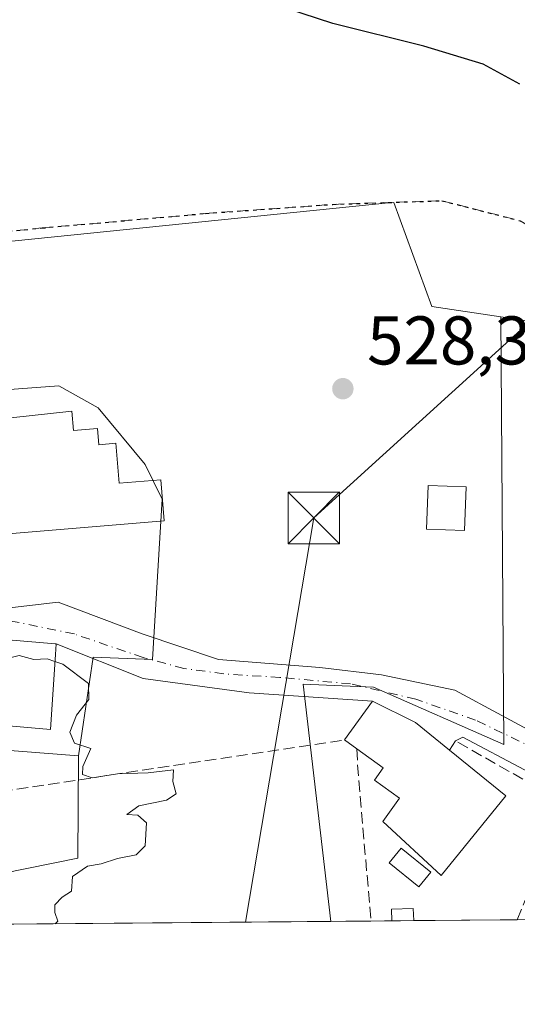
# Model space of a CAD drawing. Units: metres. Extents: x 559733 to 563167, y 4724063 to 4726407.
# Drawn here: x 561602 to 561675, y 4724068 to 4724211 of the extents above; entities that cross this region are included whole.
import ezdxf

# ---------------------------------------------------------------- set-up
doc = ezdxf.new("R2010")
doc.units = ezdxf.units.M
doc.header["$MEASUREMENT"] = 0
for name, pattern in [('DGN Style 3', [2.307223458686699, 1.648016756204785, -0.6592067024819142]), ('DGN Style 4', [2.6384748266838614, 1.318413404963828, -0.6592067024819142, 0.001648016756204785, -0.6592067024819142]), ('DGN Style 5', [1.1536117293433497, 0.4944050268614355, -0.6592067024819142])]:
    doc.linetypes.add(name, pattern=pattern)
for name, color, linetype, lineweight in [('Comarca CxS', 21, 'Continuous', 0), ('Comunidad Autónoma CxS', 142, 'Continuous', 0), ('Corriente natural lineal', 142, 'Continuous', 13), ('Cultivos herbáceos CxS', 92, 'Continuous', 0), ('Curva de nivel maestra', 30, 'Continuous', 30), ('Curva de nivel normal', 30, 'Continuous', 0), ('Edificación Cxs', 1, 'Continuous', 13), ('Edificación ligera', 1, 'Continuous', 0), ('Edificación ligera Cxs', 1, 'Continuous', 0), ('Entidad de ámbito territorial CxS', 92, 'Continuous', 0), ('Instalación sanitaria CxS', 9, 'Continuous', 0), ('Municipio CxS', 4, 'Continuous', 0), ('Muro lineal', 1, 'DGN Style 3', 13), ('Núcleo urbano CxS', 7, 'Continuous', 0), ('Piscina', 4, 'Continuous', 0), ('Piscina CxS', 4, 'Continuous', 0), ('Provincia CxS', 1, 'Continuous', 0), ('Punto de cota en terreno', 7, 'Continuous', 0), ('Ruta', 7, 'DGN Style 5', 30), ('Rótulo de punto de cota en terreno', 7, 'Continuous', 0), ('Senda', 7, 'DGN Style 3', 0), ('Tendido', 6, 'Continuous', 0), ('Torre de tendido puntual', 7, 'Continuous', 0), ('Vía urbana Cxs', 4, 'Continuous', 0), ('Vía urbana eje', 4, 'DGN Style 4', 0)]:
    doc.layers.add(name, color=color, linetype=linetype, lineweight=lineweight)
doc.styles.add('Style-Arial', font='txt')

# ---------------------------------------------------------------- blocks, each defined once
blk = doc.blocks.new('*U14')
at = {"layer": 'Núcleo urbano CxS', "color": 7, "linetype": 'Continuous', "lineweight": 0}
for points in [[(561713.0387000004, 4724114.0111, 525.6064000000042), (561694.7131000003, 4724096.066500001, 525.6043000000063), (561692.9354999998, 4724094.3259, 525.6279999999971), (561684.1495000003, 4724082.885500001, 525.8669999999984), (561683.1136999996, 4724080.234800001, 525.8916000000027), (561647.7166999998, 4724079.9222, 529.1968999999954), (561643.6898999996, 4724114.437899999, 528.6981999999989), (561653.9017000003, 4724114.012499999, 528.2783000000054), (561672.8822999997, 4724105.666099999, 527.4562000000005), (561672.4687000001, 4724167.8873, 528.1071999999986), (561715.6249000002, 4724161.298900001, 525.5096999999951), (561722.4596999995, 4724160.2555, 525.1601999999984), (561725.4035999998, 4724159.975500001, 525.0902999999962), (561723.0541000003, 4724152.597100001, 525.2602999999945), (561713.6794999996, 4724121.874500001, 525.7578999999969), (561713.6536999998, 4724121.794299999, 525.7566999999982), (561712.2511, 4724117.6215, 525.6974000000046)], [(561538.9945, 4724109.6939, 531.786500000002), (561545.7527000001, 4724093.2893, 531.4842000000062), (561558.1677000001, 4724102.9353, 531.5384000000049), (561567.5027000001, 4724102.935500001, 530.9051000000036), (561574.7527000001, 4724106.810500001, 530.651199999993), (561610.9615000002, 4724104.012900001, 530.3000999999931), (561610.8835000005, 4724089.1075, 530.032600000006), (561588.5358999996, 4724084.634299999, 530.3772000000026), (561570.0179000003, 4724081.443700001, 530.4997000000003), (561566.8515999997, 4724079.2082, 530.563599999994), (561458.8189000003, 4724078.2543, 533.4812999999995), (561455.7874999996, 4724099.7731, 534.6284000000014), (561457.1804999998, 4724102.9231, 534.5847000000067), (561465.1431, 4724106.167300001, 534.3413), (561469.8125, 4724097.1887, 533.7520999999979), (561488.9533000002, 4724096.1073, 532.9725000000036), (561496.3466999996, 4724097.6187, 532.9502000000066), (561519.3498999998, 4724103.344900001, 532.6472999999969)]]:
    blk.add_polyline3d(points, close=True, dxfattribs=at)
blk = doc.blocks.new('5PATER')
at = {"layer": 'Punto de cota en terreno', "linetype": 'Continuous', "lineweight": 0}
h = blk.add_hatch(color=51, dxfattribs=at)
edge = h.paths.add_edge_path()
edge.add_ellipse((0, 0), major_axis=(-0.1095731443231308, -0.1110710700762829), ratio=0.9994222409660322, start_angle=0, end_angle=360)
blk = doc.blocks.new('*U27')
at = {"layer": 'Vía urbana Cxs', "color": 4, "linetype": 'Continuous', "lineweight": 0}
for points in [[(561600.5500999996, 4724125.520099999, 531.5194999999949), (561607.9996999997, 4724126.363700001, 529.8833000000013), (561620.2626, 4724121.7487, 531.9453000000067), (561631.3388, 4724118.056600001, 532.1298999999999), (561646.1069999998, 4724116.869899999, 528.5880000000034), (561655.0734000001, 4724115.814999999, 528.3767999999982), (561665.7539999997, 4724113.5734, 528.0558000000019), (561679.4674000005, 4724106.189300001, 527.2403999999951)], [(561684.8735999997, 4724097.222899999, 526.8908999999985), (561666.9408, 4724106.716700001, 528.4888000000064), (561665.8501000004, 4724106.200099999, 529.2611999999936), (561664.9801000003, 4724104.840100001, 530.6735999999946), (561660.0100999996, 4724108.870100001, 529.5120000000024), (561653.7701000003, 4724111.960100001, 528.7424000000028), (561635.8219999997, 4724113.177800001, 529.306899999996), (561620.3945000004, 4724115.287599999, 532.608699999997), (561607.7100999998, 4724120.3201, 530.8613999999943), (561607.5900999998, 4724120.3201, 530.8935000000056), (561583.6901000004, 4724122.350099999, 531.2973000000056)]]:
    blk.add_polyline3d(points, dxfattribs=at)
blk = doc.blocks.new('5TTEND')
at = {"layer": 'Corriente natural lineal', "color": 7, "linetype": 'Continuous', "lineweight": 0}
for p, q in [((-0.375, 0.3754), (0.375, -0.3746)), ((0.3720000000000001, 0.3784000000000001), (-0.3720000000000001, -0.3776))]:
    blk.add_line(p, q, dxfattribs=at)
at = {"layer": 'Corriente natural lineal', "color": 7, "linetype": 'Continuous', "lineweight": 0, "flags": 128}
blk.add_lwpolyline([(-0.375, -0.3746), (0.375, -0.3746), (0.375, 0.3754), (-0.375, 0.3754), (-0.3720000000000001, -0.3776)], dxfattribs=at)

msp = doc.modelspace()

# ---------------------------------------------------------------- linework, layer by layer
at = {"layer": 'Comarca CxS', "color": 21, "linetype": 'Continuous', "lineweight": 0, "flags": 128}
msp.add_lwpolyline([(560299.6562999998, 4726381.549300001), (561225.5672577719, 4726389.730142095), (561293.3702585406, 4726390.329205894), (561326.9176158416, 4726390.625625893), (561630.0079599725, 4726393.303601607), (561641.9514244116, 4726393.409121919), (562582.1843882116, 4726401.716542498), (562981.8832813026, 4726405.248046322), (563146.210000476, 4726406.699982697), (563148.4117695482, 4726165.673336722), (563162.0955000008, 4724667.5213), (563162.2318000004, 4724652.601100001), (563162.3376000007, 4724641.015500001), (563163.4489000011, 4724519.342900001), (563167.3400004774, 4724093.339982722), (560280.8103000001, 4724067.852999999)], dxfattribs=at)
at = {"layer": 'Comunidad Autónoma CxS', "color": 142, "linetype": 'Continuous', "lineweight": 0, "flags": 128}
msp.add_lwpolyline([(560299.6562999998, 4726381.549300001), (561225.5672577719, 4726389.730142095), (561293.3702585406, 4726390.329205894), (561326.9176158416, 4726390.625625893), (561630.0079599725, 4726393.303601607), (561641.9514244116, 4726393.409121919), (562582.1843882116, 4726401.716542498), (562981.8832813026, 4726405.248046322), (563146.210000476, 4726406.699982697), (563148.4117695482, 4726165.673336722), (563162.0955000008, 4724667.5213), (563162.2318000004, 4724652.601100001), (563162.3376000007, 4724641.015500001), (563163.4489000011, 4724519.342900001), (563167.3400004774, 4724093.339982722), (560280.8103000001, 4724067.852999999)], dxfattribs=at)
at = {"layer": 'Cultivos herbáceos CxS', "color": 92, "linetype": 'Continuous', "lineweight": 0, "extrusion": (0.05871368455498807, -0.008963468498886339, 0.9982346214585262), "elevation": -8839.894999909237, "flags": 128}
msp.add_lwpolyline([(4754825.49355934, 157463.8067743196), (4754825.493559339, 157420.0733589574)], dxfattribs=at)
at = {"layer": 'Cultivos herbáceos CxS', "color": 92, "linetype": 'Continuous', "lineweight": 0, "extrusion": (0.01689727739922887, 0.0001491950295309584, 0.9998572196855594), "elevation": 10724.24785263313, "flags": 128}
msp.add_lwpolyline([(4718936.894424069, -603240.5207674865), (4718936.894424068, -603159.6410673762)], dxfattribs=at)
at = {"layer": 'Cultivos herbáceos CxS', "color": 92, "linetype": 'Continuous', "lineweight": 0}
for points in [[(561783.0459000003, 4724379.3027, 525.077099999995), (561766.3246999999, 4724325.748500001, 524.8656999999948), (561748.0340999998, 4724266.3465, 522.502800000002), (561743.4249, 4724251.509500001, 522.2277000000031), (561742.0393000003, 4724247.036699999, 521.8074999999953), (561742.0141000003, 4724246.9483, 521.8129000000044), (561741.9956999999, 4724246.902100001, 521.8157000000066), (561740.3850999996, 4724241.7303, 522.0625), (561728.9336999999, 4724204.7851, 523.4879999999976), (561717.0774999997, 4724166.2347, 525.402700000006), (561716.2921000002, 4724163.5669, 525.434699999998), (561715.6249000002, 4724161.298900001, 525.5096999999951), (561672.4687000001, 4724167.8873, 528.1071999999986), (561662.3872999996, 4724169.4265, 528.3442000000068), (561656.8863000004, 4724184.560900001, 526.4762999999948), (561656.1133000003, 4724184.4827, 526.4826999999932), (561593.6023000004, 4724178.142899999, 527.886400000003)], [(561593.6023000004, 4724178.142899999, 527.886400000003), (561656.1133000003, 4724184.4827, 526.4826999999932), (561656.8863000004, 4724184.560900001, 526.4762999999948), (561662.3872999996, 4724169.4265, 528.3442000000068), (561672.4687000001, 4724167.8873, 528.1071999999986), (561672.8822999997, 4724105.666099999, 527.4562000000005), (561653.9017000003, 4724114.012499999, 528.2783000000054), (561643.6898999996, 4724114.437899999, 528.6981999999989), (561647.7166999998, 4724079.9222, 529.1968999999954), (561566.8515999997, 4724079.2082, 530.563599999994)], [(561581.5113000004, 4724181.050899999, 527.9731999999931), (561593.6023000004, 4724178.142899999, 527.886400000003), (561656.1133000003, 4724184.4827, 526.4826999999932), (561656.8863000004, 4724184.560900001, 526.4762999999948), (561662.3872999996, 4724169.4265, 528.3442000000068), (561672.4687000001, 4724167.8873, 528.1071999999986)], [(561577.4643000001, 4724174.619899999, 528.7667999999976), (561578.6886999998, 4724171.6503, 529.0798000000068), (561581.8718999998, 4724163.990900001, 529.6695000000036), (561583.2889, 4724156.020300001, 529.8236999999936), (561608.0904999999, 4724157.887700001, 528.8834999999963), (561613.8369000005, 4724154.651699999, 528.9054000000033), (561620.6611000003, 4724146.394300001, 529.079700000002), (561623.1760999998, 4724141.364700001, 529.067200000005), (561621.7380999997, 4724118.017100001, 529.4124000000012), (561613.1199000003, 4724118.377499999, 529.5443999999989), (561610.9615000002, 4724104.012900001, 530.3000999999931)], [(561672.4687000001, 4724167.8873, 528.1071999999986), (561672.8822999997, 4724105.666099999, 527.4562000000005), (561653.9017000003, 4724114.012499999, 528.2783000000054), (561643.6898999996, 4724114.437899999, 528.6981999999989), (561647.7165999999, 4724079.9224, 529.1968999999954)], [(561588.5358999996, 4724084.634299999, 530.3772000000026), (561610.8835000005, 4724089.1075, 530.032600000006), (561610.9615000002, 4724104.012900001, 530.3000999999931), (561613.1199000003, 4724118.377499999, 529.5443999999989), (561621.7380999997, 4724118.017100001, 529.4124000000012), (561623.1760999998, 4724141.364700001, 529.067200000005), (561620.6611000003, 4724146.394300001, 529.079700000002), (561613.8369000005, 4724154.651699999, 528.9054000000033), (561608.0904999999, 4724157.887700001, 528.8834999999963), (561583.2889, 4724156.020300001, 529.8236999999936)], [(561610.9615000002, 4724104.012900001, 530.3000999999931), (561610.8835000005, 4724089.1075, 530.032600000006), (561588.5358999996, 4724084.634299999, 530.3772000000026), (561570.0179000003, 4724081.443700001, 530.4997000000003), (561566.8518000003, 4724079.2083, 530.563599999994)]]:
    msp.add_polyline3d(points, dxfattribs=at)
at = {"layer": 'Curva de nivel maestra', "color": 30, "linetype": 'Continuous', "lineweight": 30, "elevation": 524.9999999999999, "flags": 128}
msp.add_lwpolyline([(561675.2300000004, 4724201.770099999), (561669.8799999999, 4724204.690099999), (561661.25, 4724207.3201), (561648.0099999999, 4724210.5801), (561639.2100000001, 4724213.460100001)], dxfattribs=at)
at = {"layer": 'Curva de nivel normal', "color": 30, "linetype": 'Continuous', "lineweight": 0, "elevation": 530, "flags": 128}
for points in [[(561607.5438000001, 4724117.749100001), (561606.4299999997, 4724118.1501), (561604.4800000004, 4724118.040100001), (561602.3399999999, 4724118.620100001), (561599.8700000001, 4724117.9801), (561598.0899999999, 4724116.370100001), (561596.6399999997, 4724116.780099999), (561594.5999999996, 4724118.670100001), (561591.0800000001, 4724119.920100001), (561589.2199999997, 4724121.200099999), (561587.7710999995, 4724122.003500001)], [(561607.5579000004, 4724079.567700001), (561607.9800000004, 4724079.940099999), (561607.54, 4724081.220100001), (561607.5099999999, 4724082.3101), (561608.6100000005, 4724083.450099999), (561609.9400000004, 4724084.300100001), (561610.1100000005, 4724086.450099999), (561612.2999999998, 4724087.9801), (561614.2800000003, 4724088.280099999), (561616.6299999999, 4724089.090100001), (561619.3499999996, 4724089.600099999), (561620.6799999997, 4724090.9301), (561620.8499999996, 4724094.270099999), (561619.5999999996, 4724095.4001), (561618.0199999996, 4724095.5001), (561619.75, 4724096.7601), (561623.7699999996, 4724097.540100001), (561625.1799999997, 4724098.4801), (561624.7300000004, 4724100.280099999), (561624.7800000003, 4724102.0001), (561621.0999999996, 4724101.520099999), (561616.6299999999, 4724101.380100001), (561612.9600000001, 4724100.8301), (561611.5599999996, 4724101.280099999), (561611.6200000001, 4724102.440099999), (561612.7599999999, 4724105.100099999), (561610.3700000001, 4724105.850099999), (561609.6900000004, 4724107.460100001), (561610.6900000004, 4724109.920100001), (561612.5, 4724112.2301), (561612.4100000003, 4724114.540100001), (561608.6799999997, 4724117.340100001), (561607.5438000001, 4724117.749100001)]]:
    msp.add_lwpolyline(points, dxfattribs=at)
at = {"layer": 'Edificación Cxs', "color": 1, "linetype": 'Continuous', "lineweight": 13, "flags": 128}
for points, elevation in [([(561609.9901000002, 4724154.1801), (561610.2500999998, 4724151.390100001), (561613.7401000002, 4724151.6801), (561613.9401000004, 4724149.300100001), (561616.4001000002, 4724149.5001), (561616.8901000004, 4724143.700099999), (561622.9501, 4724144.200099999), (561623.4501, 4724138.220100001), (561600.7301000003, 4724136.3201), (561600.5301000001, 4724138.200099999), (561597.7401000002, 4724137.9001), (561597.3501000004, 4724141.4801), (561599.6201, 4724141.7301), (561598.4001000002, 4724152.9301)], 533.823399999994), ([(561583.6901000004, 4724122.350099999), (561607.5900999998, 4724120.3201), (561607.7100999998, 4724120.3201), (561607.6101000002, 4724118.7501), (561606.8901000004, 4724107.860099999), (561581.9401000004, 4724110.0101), (561582.1501000002, 4724111.540100001)], 536.165599999993), ([(561673.1801000005, 4724098.190099999), (561663.7901, 4724086.600099999), (561655.2801000001, 4724094.470100001), (561657.7200999996, 4724097.840100001), (561654.0601000004, 4724100.4801), (561655.3400999998, 4724102.2601), (561651.5000999998, 4724105.030099999), (561649.7001, 4724106.3301), (561653.7701000003, 4724111.960100001), (561660.0100999996, 4724108.870100001), (561664.9801000003, 4724104.840100001)], 534.0075999999971)]:
    msp.add_lwpolyline(points, close=True, dxfattribs=dict(at, elevation=elevation))
at = {"layer": 'Edificación Cxs', "color": 1, "linetype": 'Continuous', "lineweight": 13, "extrusion": (0.08908302866631052, 0.009607746836393823, 0.9959778638124268), "elevation": 95947.47500517339, "flags": 128}
msp.add_lwpolyline([(4636694.673797944, -1060599.140715412), (4636694.673797944, -1060610.845004014)], dxfattribs=at)
at = {"layer": 'Edificación Cxs', "color": 1, "linetype": 'Continuous', "lineweight": 13, "extrusion": (-0.1975216205772239, 0.1426545038490541, 0.9698633418869524), "elevation": 563493.6655536981, "flags": 128}
msp.add_lwpolyline([(-4158575.467782681, -2240836.003572898), (-4158575.467782681, -2240838.292926702)], dxfattribs=at)
at = {"layer": 'Edificación Cxs', "color": 1, "linetype": 'Continuous', "lineweight": 13, "extrusion": (0.06715002126815568, -0.05445702944805852, 0.9962556431897286), "elevation": -219016.2144650565, "flags": 128}
msp.add_lwpolyline([(4022960.843263044, 2529911.524760335), (4022960.843263044, 2529900.927500196)], dxfattribs=at)
at = {"layer": 'Edificación Cxs', "color": 1, "linetype": 'Continuous', "lineweight": 13}
for points in [[(561609.9901000002, 4724154.1801, 531.215400000001), (561610.2500999998, 4724151.390100001, 532.5339999999997), (561613.7401000002, 4724151.6801, 530.4685000000027), (561613.9401000004, 4724149.300100001, 531.4103000000032), (561616.4001000002, 4724149.5001, 530.1469999999972), (561616.8901000004, 4724143.700099999, 531.1984999999986), (561622.9501, 4724144.200099999, 530.0587999999989), (561623.4501, 4724138.220100001, 529.9131000000052), (561600.7301000003, 4724136.3201, 532.9717999999993), (561600.5301000001, 4724138.200099999, 533.0488999999943), (561597.7401000002, 4724137.9001, 533.8233999999939), (561597.3501000004, 4724141.4801, 532.4423999999999), (561599.6201, 4724141.7301, 533.1466999999975), (561598.4001000002, 4724152.9301, 532.2641000000004)], [(561583.6901000004, 4724122.350099999, 531.2973000000056), (561607.5900999998, 4724120.3201, 530.8935000000056), (561607.7100999998, 4724120.3201, 530.8613999999943), (561607.6101000002, 4724118.7501, 531.6205999999949), (561606.8901000004, 4724107.860099999, 532.5077000000019), (561581.9401000004, 4724110.0101, 536.165599999993), (561582.1501000002, 4724111.540100001, 535.6980999999942), (561583.6901000004, 4724122.350099999, 531.2973000000056)], [(561649.7001, 4724106.3301, 532.6315999999933), (561653.7701000003, 4724111.960100001, 528.7424000000028), (561660.0100999996, 4724108.870100001, 529.5120000000024), (561664.9801000003, 4724104.840100001, 530.6735999999946)], [(561673.1801000005, 4724098.190099999, 529.7574000000022), (561663.7901, 4724086.600099999, 529.5921999999991), (561655.2801000001, 4724094.470100001, 532.3286999999982), (561657.7200999996, 4724097.840100001, 534.0075999999972), (561654.0601000004, 4724100.4801, 533.9608000000007), (561655.3400999998, 4724102.2601, 533.9683999999979), (561651.5000999998, 4724105.030099999, 533.189400000003)]]:
    msp.add_polyline3d(points, dxfattribs=at)
at = {"layer": 'Edificación ligera', "color": 1, "linetype": 'Continuous', "lineweight": 0, "extrusion": (0.5186848821984225, 0.004583347295483224, 0.8549532068519176), "elevation": 313429.3448930763, "flags": 128}
msp.add_lwpolyline([(4718932.703461489, -515587.3188333538), (4718932.703461488, -515583.5991863318)], dxfattribs=at)
at = {"layer": 'Edificación ligera', "color": 1, "linetype": 'Continuous', "lineweight": 0}
for points in [[(561667.3936999999, 4724143.164100001, 528.1558999999979), (561667.1821, 4724136.814099999, 528.3222999999998), (561661.6566000005, 4724136.998199999, 528.2793999999994), (561661.8683000002, 4724143.348200001, 528.0981999999931), (561667.3936999999, 4724143.164100001, 528.1558999999979)], [(561656.591, 4724080.000700001, 531.5645999999979), (561656.5269999999, 4724081.695800001, 531.9140999999945), (561659.7035999997, 4724081.8157, 529.7958999999975), (561659.7709999997, 4724080.0288, 529.6352000000043)]]:
    msp.add_polyline3d(points, dxfattribs=at)
at = {"layer": 'Edificación ligera Cxs', "color": 1, "linetype": 'Continuous', "lineweight": 0}
for points in [[(561667.3936999999, 4724143.164100001, 528.3222999999998), (561667.1821, 4724136.814099999, 528.3222999999998), (561661.6566000005, 4724136.998199999, 528.3222999999998), (561661.8683000002, 4724143.348200001, 528.3222999999998)], [(561659.7709999997, 4724080.028700001, 531.9140999999945), (561656.591, 4724080.000600001, 531.9140999999945), (561656.5269999999, 4724081.695800001, 531.9140999999945), (561659.7035999997, 4724081.8157, 531.9140999999945)]]:
    msp.add_3dface(points, dxfattribs=at)
at = {"layer": 'Entidad de ámbito territorial CxS', "color": 92, "linetype": 'Continuous', "lineweight": 0, "flags": 128}
msp.add_lwpolyline([(563148.4117695482, 4726165.673336722), (563162.0955000008, 4724667.5213), (563162.2318000004, 4724652.601100001), (563162.3376000007, 4724641.015500001), (563163.4489000011, 4724519.342900001), (563167.3400004774, 4724093.339982722), (560280.8103000001, 4724067.852999999)], dxfattribs=at)
at = {"layer": 'Instalación sanitaria CxS', "color": 9, "linetype": 'Continuous', "lineweight": 0, "extrusion": (0.08555098827277764, 0.9436091650928512, 0.3198167787317037), "elevation": 4505939.104051302, "flags": 128}
msp.add_lwpolyline([(-132733.4189519836, -1520395.715612277), (-132757.4046210824, -1520396.141795682), (-132757.5241309092, -1520396.175675046)], dxfattribs=at)
at = {"layer": 'Instalación sanitaria CxS', "color": 9, "linetype": 'Continuous', "lineweight": 0}
msp.add_polyline3d([(561583.6901000004, 4724122.350099999, 531.2973000000056), (561607.5900999998, 4724120.3201, 530.8935000000056), (561607.7100999998, 4724120.3201, 530.8613999999943), (561607.6101000002, 4724118.7501, 531.6205999999949), (561606.8901000004, 4724107.860099999, 532.5077000000019), (561581.9401000004, 4724110.0101, 536.165599999993), (561582.1501000002, 4724111.540100001, 535.6980999999942)], close=True, dxfattribs=at)
msp.add_polyline3d([(561607.7100999998, 4724120.3201, 530.8613999999943), (561607.6101000002, 4724118.7501, 531.6205999999949), (561606.8901000004, 4724107.860099999, 532.5077000000019), (561581.9401000004, 4724110.0101, 536.165599999993), (561582.1501000002, 4724111.540100001, 535.6980999999942), (561582.6024000002, 4724114.7152, 535.2418000000034)], dxfattribs=at)
at = {"layer": 'Municipio CxS', "color": 4, "linetype": 'Continuous', "lineweight": 0, "flags": 128}
msp.add_lwpolyline([(563148.4117695482, 4726165.673336722), (563162.0955000008, 4724667.5213), (563162.2318000004, 4724652.601100001), (563162.3376000007, 4724641.015500001), (563163.4489000011, 4724519.342900001), (563167.3400004774, 4724093.339982722), (560280.8103000001, 4724067.852999999)], dxfattribs=at)
at = {"layer": 'Muro lineal', "color": 1, "linetype": 'DGN Style 3', "lineweight": 13, "extrusion": (0.9949161735258608, 0.0817452903209457, 0.0588176433309219), "elevation": 945000.8594706729, "flags": 128}
msp.add_lwpolyline([(4662247.680183854, -55145.00423064923), (4662245.450303216, -55143.42459589676), (4662222.540296494, -55144.85016392025)], dxfattribs=at)
at = {"layer": 'Muro lineal', "color": 1, "linetype": 'DGN Style 3', "lineweight": 13}
for points in [[(561559.8901000004, 4724104.880100001, 536.6533999999956), (561548.5301000001, 4724097.9101, 532.4471000000049), (561549.5301000001, 4724091.300100001, 533.1613000000071), (561649.7001, 4724106.3301, 532.6315999999933)], [(561674.8548999997, 4724080.161900001, 530.2195000000065), (561681.6801000005, 4724097.190099999, 528.2136000000028), (561665.8501000004, 4724106.200099999, 529.2611999999936), (561664.9801000003, 4724104.840100001, 530.6735999999946)]]:
    msp.add_polyline3d(points, dxfattribs=at)
at = {"layer": 'Núcleo urbano CxS', "color": 7, "linetype": 'Continuous', "lineweight": 0, "extrusion": (0.05871368455498807, -0.008963468498886339, 0.9982346214585262), "elevation": -8839.894999909237, "flags": 128}
msp.add_lwpolyline([(4754825.49355934, 157463.8067743196), (4754825.493559339, 157420.0733589574)], dxfattribs=at)
at = {"layer": 'Núcleo urbano CxS', "color": 7, "linetype": 'Continuous', "lineweight": 0, "extrusion": (0.05443138070097083, 0.0004815037019743217, 0.9985173974193796), "elevation": 33374.33496435783, "flags": 128}
msp.add_lwpolyline([(4718926.916938634, -602496.0537791448), (4718926.916938634, -602490.2117895716)], dxfattribs=at)
at = {"layer": 'Núcleo urbano CxS', "color": 7, "linetype": 'Continuous', "lineweight": 0, "extrusion": (0.06054879616091225, 0.000535548174490128, 0.998165094797257), "elevation": 37065.32715730686, "flags": 128}
msp.add_lwpolyline([(4718927.620482564, -602277.7871669602), (4718927.620482564, -602274.7401570245)], dxfattribs=at)
at = {"layer": 'Núcleo urbano CxS', "color": 7, "linetype": 'Continuous', "lineweight": 0, "extrusion": (0.1307137516357043, 0.001155049126364904, 0.9914194778169507), "elevation": 79396.94254418953, "flags": 128}
msp.add_lwpolyline([(4718932.703461489, -598134.0666252341), (4718932.703461488, -598130.8589777943)], dxfattribs=at)
at = {"layer": 'Núcleo urbano CxS', "color": 7, "linetype": 'Continuous', "lineweight": 0, "extrusion": (0.067956213917086, 0.0005996441355390252, 0.9976881243239122), "elevation": 41528.09222543049, "flags": 128}
msp.add_lwpolyline([(4718940.244472899, -601905.8758014109), (4718940.244472899, -601890.7563599176)], dxfattribs=at)
at = {"layer": 'Núcleo urbano CxS', "color": 7, "linetype": 'Continuous', "lineweight": 0}
for points in [[(561577.4643000001, 4724174.619899999, 528.7667999999976), (561578.6886999998, 4724171.6503, 529.0798000000068), (561581.8718999998, 4724163.990900001, 529.6695000000036), (561583.2889, 4724156.020300001, 529.8236999999936), (561608.0904999999, 4724157.887700001, 528.8834999999963), (561613.8369000005, 4724154.651699999, 528.9054000000033), (561620.6611000003, 4724146.394300001, 529.079700000002), (561623.1760999998, 4724141.364700001, 529.067200000005), (561621.7380999997, 4724118.017100001, 529.4124000000012), (561613.1199000003, 4724118.377499999, 529.5443999999989), (561610.9615000002, 4724104.012900001, 530.3000999999931)], [(561672.4687000001, 4724167.8873, 528.1071999999986), (561672.8822999997, 4724105.666099999, 527.4562000000005), (561653.9017000003, 4724114.012499999, 528.2783000000054), (561643.6898999996, 4724114.437899999, 528.6981999999989), (561647.7165999999, 4724079.9224, 529.1968999999954)], [(561583.2889, 4724156.020300001, 529.8236999999936), (561608.0904999999, 4724157.887700001, 528.8834999999963), (561613.8369000005, 4724154.651699999, 528.9054000000033), (561620.6611000003, 4724146.394300001, 529.079700000002), (561623.1760999998, 4724141.364700001, 529.067200000005), (561621.7380999997, 4724118.017100001, 529.4124000000012), (561613.1199000003, 4724118.377499999, 529.5443999999989), (561610.9615000002, 4724104.012900001, 530.3000999999931), (561574.7527000001, 4724106.810500001, 530.651199999993)], [(561610.9615000002, 4724104.012900001, 530.3000999999931), (561574.7527000001, 4724106.810500001, 530.651199999993), (561567.5027000001, 4724102.935500001, 530.9051000000036), (561558.1677000001, 4724102.9353, 531.5384000000049), (561545.7527000001, 4724093.2893, 531.4842000000062), (561538.9945, 4724109.6939, 531.786500000002), (561519.3498999998, 4724103.344900001, 532.6472999999969), (561496.3466999996, 4724097.6187, 532.9502000000066), (561488.9533000002, 4724096.1073, 532.9725000000036), (561469.8125, 4724097.1887, 533.7520999999979), (561465.1431, 4724106.167300001, 534.3413), (561457.1804999998, 4724102.9231, 534.5847000000067), (561455.7874999996, 4724099.7731, 534.6284000000014), (561458.8189000003, 4724078.2545, 533.4812999999995)], [(561610.9615000002, 4724104.012900001, 530.3000999999931), (561610.8835000005, 4724089.1075, 530.032600000006), (561588.5358999996, 4724084.634299999, 530.3772000000026), (561570.0179000003, 4724081.443700001, 530.4997000000003), (561566.8518000003, 4724079.2083, 530.563599999994)]]:
    msp.add_polyline3d(points, dxfattribs=at)
at = {"layer": 'Piscina', "color": 4, "linetype": 'Continuous', "lineweight": 0}
msp.add_polyline3d([(561662.2419999996, 4724087.0933, 527.8819999999978), (561660.5102000004, 4724084.967900001, 527.9263000000064), (561656.2238999996, 4724088.460300001, 528.2966000000015), (561657.9557999996, 4724090.5858, 528.0255000000034), (561662.2419999996, 4724087.0933, 527.8819999999978)], dxfattribs=at)
at = {"layer": 'Piscina CxS', "color": 4, "linetype": 'Continuous', "lineweight": 0}
msp.add_3dface([(561662.2419999996, 4724087.0933, 527.8819999999978), (561660.5102000004, 4724084.967900001, 527.9263000000064), (561656.2238999996, 4724088.460300001, 528.2966000000015), (561657.9557999996, 4724090.5858, 528.0255000000034)], dxfattribs=at)
at = {"layer": 'Provincia CxS', "color": 1, "linetype": 'Continuous', "lineweight": 0, "flags": 128}
msp.add_lwpolyline([(560299.6562999998, 4726381.549300001), (561225.5672577719, 4726389.730142095), (561293.3702585406, 4726390.329205894), (561326.9176158416, 4726390.625625893), (561630.0079599725, 4726393.303601607), (561641.9514244116, 4726393.409121919), (562582.1843882116, 4726401.716542498), (562981.8832813026, 4726405.248046322), (563146.210000476, 4726406.699982697), (563148.4117695482, 4726165.673336722), (563162.0955000008, 4724667.5213), (563162.2318000004, 4724652.601100001), (563162.3376000007, 4724641.015500001), (563163.4489000011, 4724519.342900001), (563167.3400004774, 4724093.339982722), (560280.8103000001, 4724067.852999999)], dxfattribs=at)
at = {"layer": 'Ruta', "color": 7, "linetype": 'DGN Style 5', "lineweight": 30}
msp.add_polyline3d([(561595.0846999995, 4724179.780900001, 527.9995999999956), (561605.6681000004, 4724180.839299999, 527.7790999999997), (561629.4807000002, 4724182.955900001, 527.2932000000001), (561648.0015000004, 4724184.278899999, 529.1845999999932), (561663.8765000004, 4724184.8081, 526.6622000000061), (561675.2537000002, 4724181.897700001, 526.3840999999958)], dxfattribs=at)
at = {"layer": 'Senda', "color": 7, "linetype": 'DGN Style 3', "lineweight": 0}
msp.add_polyline3d([(561465.0751, 4724262.1351, 528.4649999999965), (561474.8645000001, 4724254.360500001, 529.9768999999942), (561489.3636999996, 4724241.5547, 529.9542999999976), (561500.7937000003, 4724233.722899999, 529.7271000000037), (561515.1803000001, 4724222.378900001, 529.681500000006), (561525.7637, 4724216.293500001, 529.0354999999981), (561545.3428999997, 4724202.006100001, 529.4339999999938), (561565.7159000002, 4724190.628900001, 528.4588999999978), (561583.4430999998, 4724182.691299999, 528.0724999999948), (561595.0846999995, 4724179.780900001, 527.9995999999956), (561605.6681000004, 4724180.839299999, 527.7790999999997), (561629.4807000002, 4724182.955900001, 527.2932000000001), (561648.0015000004, 4724184.278899999, 529.1845999999932), (561663.8765000004, 4724184.8081, 526.6622000000061), (561675.2537000002, 4724181.897700001, 526.3840999999958), (561684.5141000003, 4724176.3413, 526.3781000000017), (561694.5683000004, 4724167.3455, 526.062300000005), (561701.0197000002, 4724162.8213, 526.0822999999946)], dxfattribs=at)
at = {"layer": 'Tendido', "color": 6, "linetype": 'Continuous', "lineweight": 0}
msp.add_polyline3d([(562617.1577000003, 4725014.5953, 531.7137999999978), (562528.4776, 4724934.684400001, 533.9701999999961), (562459.7632999998, 4724873.3156, 537.431500000006), (562389.1742000004, 4724808.742500001, 536.1496000000043), (562303.9781999998, 4724732.6746, 526.209400000007), (562201.2295000004, 4724639.316400001, 526.2538999999961), (562142.7565000001, 4724587.193399999, 520.531799999997), (562038.3360000001, 4724492.5647, 519.2816000000021), (561958.3766999999, 4724421.0525, 520.327900000004), (561875.7554000001, 4724346.433499999, 521.4015999999974), (561799.2845000001, 4724277.193499999, 521.6279000000068), (561716.0729, 4724202.977700001, 524.0337000000001), (561645.2287, 4724138.636499999, 529.6383999999962), (561635.2742999997, 4724079.8124, 529.299199999994)], dxfattribs=at)
at = {"layer": 'Vía urbana Cxs', "color": 4, "linetype": 'Continuous', "lineweight": 0, "extrusion": (0.08555098827277764, 0.9436091650928512, 0.3198167787317037), "elevation": 4505939.104051302, "flags": 128}
msp.add_lwpolyline([(-132757.5241309092, -1520396.175675046), (-132757.4046210824, -1520396.141795682), (-132733.4189519836, -1520395.715612277)], dxfattribs=at)
at = {"layer": 'Vía urbana Cxs', "color": 4, "linetype": 'Continuous', "lineweight": 0, "extrusion": (0.04698742583567592, 0.3297287249491815, 0.9429056950494699), "elevation": 1584564.632209027, "flags": 128}
msp.add_lwpolyline([(110419.9449584273, -4484372.501682828), (110425.433795344, -4484375.989344491), (110432.047316976, -4484378.300040442)], dxfattribs=at)
at = {"layer": 'Vía urbana Cxs', "color": 4, "linetype": 'Continuous', "lineweight": 0, "extrusion": (0.3548169361300533, 0.5546563595554856, 0.7526362100244297), "elevation": 2819942.444306009, "flags": 128}
msp.add_lwpolyline([(2072578.263418775, -3222575.390881444), (2072578.263418775, -3222573.24580015)], dxfattribs=at)
at = {"layer": 'Vía urbana Cxs', "color": 4, "linetype": 'Continuous', "lineweight": 0}
for points in [[(561600.5500999996, 4724125.520099999, 531.5194999999949), (561607.9996999997, 4724126.363700001, 529.8833000000013), (561620.2626, 4724121.7487, 531.9453000000067), (561631.3388, 4724118.056600001, 532.1298999999999), (561646.1069999998, 4724116.869899999, 528.5880000000034), (561655.0734000001, 4724115.814999999, 528.3767999999982), (561665.7539999997, 4724113.5734, 528.0558000000019), (561679.4674000005, 4724106.189300001, 527.2403999999951), (561688.4633, 4724102.389900001, 526.0901000000014)], [(561653.7701000003, 4724111.960100001, 528.7424000000028), (561635.8219999997, 4724113.177800001, 529.306899999996), (561620.3945000004, 4724115.287599999, 532.608699999997), (561607.7100999998, 4724120.3201, 530.8613999999943)], [(561687.8776000004, 4724090.798400001, 525.6876000000047), (561684.8735999997, 4724097.222899999, 526.8908999999985), (561666.9408, 4724106.716700001, 528.4888000000064), (561665.8501000004, 4724106.200099999, 529.2611999999936)]]:
    msp.add_polyline3d(points, dxfattribs=at)
at = {"layer": 'Vía urbana eje', "color": 4, "linetype": 'DGN Style 4', "lineweight": 0}
msp.add_polyline3d([(561690.3931, 4724099.559900001, 525.8003000000026), (561688.0729, 4724100.7125, 526.0138000000006), (561680.0751999998, 4724103.762800001, 526.9275999999954), (561668.7867999999, 4724109.221999999, 527.7691000000051), (561660.0840999996, 4724112.254799999, 528.1849999999977), (561650.5902000006, 4724114.496400001, 528.5105999999942), (561640.3052000003, 4724115.419399999, 528.9281999999948), (561632.1299999999, 4724115.946799999, 530.6778000000049), (561626.3280999997, 4724116.738, 536.0795999999973), (561620.3945000004, 4724118.3203, 533.1483000000007), (561610.3732000003, 4724121.7487, 529.8221000000049), (561601.7385, 4724123.529100001, 530.530700000003), (561584.5411, 4724125.226299999, 532.4429999999993), (561576.0745000001, 4724126.1523, 530.2856000000029), (561569.5921, 4724126.681500001, 530.559500000003), (561565.2264999999, 4724124.697100001, 531.0902999999962), (561560.9933000002, 4724121.2575, 531.9045999999944), (561553.1879000004, 4724112.3939, 532.9349999999977), (561546.1218999998, 4724103.049100001, 531.7213999999949), (561543.7801000001, 4724100.620100001, 531.786500000002)], dxfattribs=at)

# ---------------------------------------------------------------- block references
at = {"layer": 'Núcleo urbano CxS', "color": 7, "linetype": 'Continuous', "lineweight": 0}
msp.add_blockref('*U14', (0, 0), dxfattribs=at)
at = {"layer": 'Punto de cota en terreno', "color": 7, "linetype": 'Continuous', "lineweight": 0, "xscale": 10, "yscale": 10, "zscale": 10}
msp.add_blockref('5PATER', (561649.4600000001, 4724157.449999999, 528.3099999999977), dxfattribs=at)
at = {"layer": 'Torre de tendido puntual', "color": 7, "linetype": 'Continuous', "lineweight": 0, "xscale": 10, "yscale": 10, "zscale": 10}
msp.add_blockref('5TTEND', (561645.2287, 4724138.636499999, 529.6383999999962), dxfattribs=at)
at = {"layer": 'Vía urbana Cxs', "color": 4, "linetype": 'Continuous', "lineweight": 0}
msp.add_blockref('*U27', (0, 0), dxfattribs=at)

# ---------------------------------------------------------------- texts
at = {"layer": 'Rótulo de punto de cota en terreno', "color": 7, "linetype": 'Continuous', "lineweight": 0, "style": 'Style-Arial'}
msp.add_text('528,31', height=7.000000000000002, dxfattribs=at).set_placement((561652.9878000002, 4724160.977800001))

doc.saveas('drawing.dxf')
